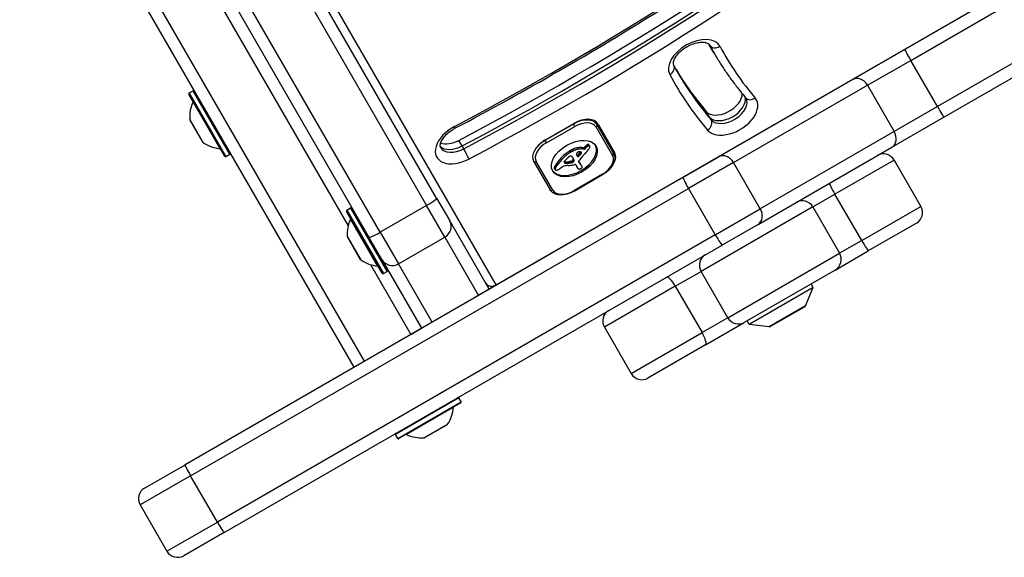
# Model space of a CAD drawing. Units: millimetres. Extents: x -3832 to 3911, y -4907 to 4342.
# Drawn here: x -1659 to -1420, y -2346 to -2215 of the extents above; entities that cross this region are included whole.
import ezdxf

# ---------------------------------------------------------------- set-up
doc = ezdxf.new("R2010")
doc.units = ezdxf.units.MM
doc.header["$LTSCALE"] = 100
doc.layers.add('SW_Toestellen', color=2, linetype='Continuous')

msp = doc.modelspace()

# ---------------------------------------------------------------- linework, layer by layer
at = {"layer": 'SW_Toestellen'}
for p, q in [((-1543.12, -2279.94), (-1810.07, -1817.58)), ((-1543.12, -2279.94), (-1217.5, -2091.94)), ((-1648.19, -2107.96), (-1560.04, -2260.64)), ((-1648.19, -2107.96), (-1560.04, -2260.64)), ((-1557.6, -2258.86), (-1645.76, -2106.17)), ((-1571.3, -2267.14), (-1659.45, -2114.46)), ((-1571.3, -2267.14), (-1659.45, -2114.46)), ((-1662.21, -2115.67), (-1574.06, -2268.36)), ((-1327.41, -2155.5), (-1443.82, -2222.71)), ((-1442.38, -2225.34), (-1325.97, -2158.13)), ((-1442.38, -2225.34), (-1325.97, -2158.13)), ((-1319.47, -2169.39), (-1435.88, -2236.6)), ((-1319.47, -2169.39), (-1435.88, -2236.6)), ((-1434.32, -2239.16), (-1317.91, -2171.95)), ((-1613.78, -2205.56), (-1579.1, -2265.62)), ((-1613.78, -2205.56), (-1579.1, -2265.62)), ((-1629.01, -2211.17), (-1577.72, -2300.02)), ((-1575.12, -2298.52), (-1625.04, -2212.06)), ((-1575.12, -2298.52), (-1625.04, -2212.06)), ((-1490.54, -2222.92), (-1491.33, -2221.55)), ((-1491.26, -2221.59), (-1491.31, -2221.5)), ((-1490.14, -2223.6), (-1490.54, -2222.92)), ((-1443.82, -2222.71), (-1456.44, -2230)), ((-1452.89, -2231.41), (-1442.38, -2225.34)), ((-1452.89, -2231.41), (-1442.38, -2225.34)), ((-1435.88, -2236.6), (-1442.38, -2225.34)), ((-1456.44, -2230), (-1488.99, -2248.79)), ((-1617.75, -2233.28), (-1616.8, -2232.73)), ((-1607.9, -2248.15), (-1616.8, -2232.73)), ((-1485.44, -2250.21), (-1452.89, -2231.41)), ((-1485.44, -2250.21), (-1452.89, -2231.41)), ((-1452.89, -2231.41), (-1446.39, -2242.67)), ((-1609.12, -2248.62), (-1617.82, -2233.55)), ((-1617.75, -2233.28), (-1608.85, -2248.7)), ((-1610.2, -2246.84), (-1616.82, -2235.38)), ((-1435.88, -2236.6), (-1446.39, -2242.67)), ((-1435.88, -2236.6), (-1446.39, -2242.67)), ((-1617.61, -2239.7), (-1614.34, -2245.37)), ((-1614.37, -2245.33), (-1617.6, -2239.74)), ((-1491.27, -2239.14), (-1492.06, -2237.78)), ((-1490.88, -2239.83), (-1491.27, -2239.14)), ((-1446.94, -2246.45), (-1434.32, -2239.16)), ((-1524.37, -2240.83), (-1531.29, -2244.83)), ((-1531.15, -2244.67), (-1524.22, -2240.67)), ((-1530.94, -2245.43), (-1524.02, -2241.43)), ((-1524.4, -2240.77), (-1524.37, -2240.83)), ((-1524.02, -2241.43), (-1524.37, -2240.83)), ((-1518.61, -2240.99), (-1519.14, -2240.08)), ((-1518.85, -2241.58), (-1514.85, -2248.51)), ((-1514.61, -2247.92), (-1518.61, -2240.99)), ((-1518.35, -2240.84), (-1514.35, -2247.77)), ((-1531.29, -2244.83), (-1531.32, -2244.77)), ((-1446.39, -2242.67), (-1478.94, -2261.46)), ((-1446.39, -2242.67), (-1478.94, -2261.46)), ((-1551.42, -2246.17), (-1552.21, -2244.8)), ((-1551.03, -2246.85), (-1551.42, -2246.17)), ((-1531.29, -2244.83), (-1530.94, -2245.43)), ((-1524.51, -2247.41), (-1524.7, -2247.06)), ((-1524.17, -2247.26), (-1524.36, -2246.92)), ((-1523.07, -2246.95), (-1523.26, -2246.61)), ((-1522.01, -2246.61), (-1522.24, -2246.58)), ((-1522.04, -2246.92), (-1522.24, -2246.58)), ((-1521.81, -2246.95), (-1522.04, -2246.92)), ((-1521.81, -2246.95), (-1522.01, -2246.61)), ((-1521.45, -2246.79), (-1521.64, -2246.45)), ((-1521.31, -2246.64), (-1521.51, -2246.3)), ((-1521.14, -2246.47), (-1521.33, -2246.12)), ((-1521, -2246.34), (-1521.19, -2246)), ((-1520.84, -2246.23), (-1521.04, -2245.89)), ((-1520.77, -2246.19), (-1520.96, -2245.85)), ((-1520.69, -2246.16), (-1520.89, -2245.82)), ((-1520.62, -2246.14), (-1520.82, -2245.8)), ((-1520.55, -2246.14), (-1520.75, -2245.8)), ((-1520.45, -2246.17), (-1520.65, -2245.83)), ((-1520.4, -2246.23), (-1520.6, -2245.88)), ((-1479.49, -2265.24), (-1446.94, -2246.45)), ((-1608.85, -2248.7), (-1607.9, -2248.15)), ((-1527.18, -2249.46), (-1527.38, -2249.12)), ((-1525.09, -2247.73), (-1525.29, -2247.39)), ((-1524.97, -2247.65), (-1525.16, -2247.31)), ((-1524.84, -2247.58), (-1525.03, -2247.24)), ((-1524.3, -2249.37), (-1524.5, -2249.03)), ((-1524.41, -2249.16), (-1524.44, -2249.09)), ((-1524.21, -2249.6), (-1524.41, -2249.26)), ((-1524.21, -2249.8), (-1524.4, -2249.46)), ((-1522.99, -2248.61), (-1523.19, -2248.27)), ((-1522.77, -2248.39), (-1522.97, -2248.05)), ((-1522.41, -2247.93), (-1522.58, -2247.64)), ((-1522.36, -2247.84), (-1522.45, -2247.68)), ((-1522.37, -2247.75), (-1522.38, -2247.75)), ((-1497.73, -2253.84), (-1488.99, -2248.79)), ((-1534.03, -2249.89), (-1530.03, -2256.82)), ((-1529.4, -2256.91), (-1533.4, -2249.98)), ((-1528.8, -2251.83), (-1529, -2251.48)), ((-1528.78, -2251.64), (-1528.98, -2251.3)), ((-1528.79, -2251.89), (-1528.98, -2251.55)), ((-1528.77, -2251.92), (-1528.97, -2251.58)), ((-1528.7, -2251.45), (-1528.89, -2251.11)), ((-1526.42, -2250.32), (-1526.59, -2250.03)), ((-1526.37, -2250.34), (-1526.57, -2250)), ((-1526.31, -2250.36), (-1526.51, -2250.02)), ((-1526.24, -2250.37), (-1526.44, -2250.03)), ((-1526.16, -2250.38), (-1526.36, -2250.03)), ((-1525.98, -2250.38), (-1526.18, -2250.04)), ((-1525.8, -2250.37), (-1526, -2250.03)), ((-1525.43, -2250.34), (-1525.62, -2250)), ((-1525.04, -2250.28), (-1525.24, -2249.94)), ((-1524.92, -2250.26), (-1525.12, -2249.91)), ((-1524.86, -2250.24), (-1525.05, -2249.9)), ((-1524.79, -2250.23), (-1524.99, -2249.89)), ((-1524.75, -2250.23), (-1524.95, -2249.88)), ((-1524.71, -2250.22), (-1524.9, -2249.88)), ((-1524.67, -2250.21), (-1524.87, -2249.87)), ((-1524.63, -2250.2), (-1524.83, -2249.86)), ((-1524.56, -2250.17), (-1524.76, -2249.83)), ((-1524.5, -2250.14), (-1524.7, -2249.79)), ((-1524.46, -2250.11), (-1524.66, -2249.77)), ((-1524.43, -2250.08), (-1524.63, -2249.74)), ((-1524.39, -2250.05), (-1524.58, -2249.7)), ((-1524.34, -2250.01), (-1524.54, -2249.67)), ((-1523.76, -2250.72), (-1523.34, -2251.45)), ((-1523.31, -2251.54), (-1523.5, -2251.2)), ((-1523.27, -2251.62), (-1523.47, -2251.28)), ((-1523.02, -2250.1), (-1523.09, -2249.97)), ((-1523.06, -2250.05), (-1523.08, -2250.01)), ((-1522.87, -2250.31), (-1523.06, -2249.97)), ((-1522.69, -2250.48), (-1522.88, -2250.14)), ((-1522.57, -2250.66), (-1522.77, -2250.31)), ((-1522.46, -2250.83), (-1522.66, -2250.49)), ((-1522.42, -2250.9), (-1522.62, -2250.56)), ((-1485.44, -2250.21), (-1496.38, -2256.52)), ((-1485.44, -2250.21), (-1496.38, -2256.52)), ((-1478.94, -2261.46), (-1485.44, -2250.21)), ((-1446.4, -2249.6), (-1460.78, -2257.91)), ((-1446.4, -2249.6), (-1460.78, -2257.91)), ((-1446.4, -2249.6), (-1439.9, -2260.86)), ((-1497.73, -2253.84), (-1618.75, -2323.71)), ((-1517.3, -2253.06), (-1524.23, -2257.06)), ((-1524.18, -2257.15), (-1517.25, -2253.15)), ((-1517.25, -2253.15), (-1517.3, -2253.06)), ((-1617.39, -2326.39), (-1496.38, -2256.52)), ((-1617.39, -2326.39), (-1496.38, -2256.52)), ((-1496.38, -2256.52), (-1489.88, -2267.78)), ((-1557.6, -2258.86), (-1554.48, -2264.26)), ((-1524.18, -2257.15), (-1524.23, -2257.06)), ((-1466.16, -2261.01), (-1460.78, -2257.91)), ((-1466.16, -2261.01), (-1460.78, -2257.91)), ((-1454.28, -2269.16), (-1460.78, -2257.91)), ((-1579.45, -2261.81), (-1578.5, -2261.26)), ((-1569.6, -2276.68), (-1578.5, -2261.26)), ((-1578.23, -2261.34), (-1569.53, -2276.41)), ((-1560.04, -2260.64), (-1571.3, -2267.14)), ((-1555.58, -2268.36), (-1560.04, -2260.64)), ((-1555.58, -2268.36), (-1560.04, -2260.64)), ((-1466.16, -2261.01), (-1493.32, -2276.69)), ((-1466.16, -2261.01), (-1493.32, -2276.69)), ((-1489.88, -2267.78), (-1478.94, -2261.46)), ((-1489.88, -2267.78), (-1478.94, -2261.46)), ((-1466.16, -2261.01), (-1459.66, -2272.27)), ((-1454.28, -2269.16), (-1439.9, -2260.86)), ((-1454.28, -2269.16), (-1439.9, -2260.86)), ((-1570.83, -2277.16), (-1579.53, -2262.09)), ((-1579.45, -2261.81), (-1570.55, -2277.23)), ((-1571.9, -2275.38), (-1578.52, -2263.91)), ((-1544.81, -2281.02), (-1554.48, -2264.26)), ((-1479.49, -2265.24), (-1488.23, -2270.29)), ((-1441, -2264.96), (-1452.68, -2271.7)), ((-1489.88, -2267.78), (-1610.89, -2337.65)), ((-1489.88, -2267.78), (-1610.89, -2337.65)), ((-1579.31, -2268.23), (-1576.04, -2273.9)), ((-1576.07, -2273.87), (-1579.3, -2268.28)), ((-1570.94, -2273.76), (-1574.06, -2268.36)), ((-1571.3, -2267.14), (-1566.84, -2274.86)), ((-1571.3, -2267.14), (-1566.84, -2274.86)), ((-1566.84, -2274.86), (-1555.58, -2268.36)), ((-1555.58, -2268.36), (-1547.41, -2282.52)), ((-1555.58, -2268.36), (-1547.41, -2282.52)), ((-1609.25, -2340.16), (-1488.23, -2270.29)), ((-1454.28, -2269.16), (-1459.66, -2272.27)), ((-1454.28, -2269.16), (-1459.66, -2272.27)), ((-1486.82, -2287.95), (-1459.66, -2272.27)), ((-1486.82, -2287.95), (-1459.66, -2272.27)), ((-1460.76, -2276.37), (-1452.68, -2271.7)), ((-1573.67, -2275.02), (-1563.86, -2292.02)), ((-1573.67, -2275.02), (-1563.86, -2292.02)), ((-1570.94, -2273.76), (-1561.26, -2290.52)), ((-1558.67, -2289.02), (-1566.84, -2274.86)), ((-1558.67, -2289.02), (-1566.84, -2274.86)), ((-1570.55, -2277.23), (-1569.6, -2276.68)), ((-1499.59, -2280.31), (-1493.32, -2276.69)), ((-1499.59, -2280.31), (-1493.32, -2276.69)), ((-1486.82, -2287.95), (-1493.32, -2276.69)), ((-1460.76, -2276.37), (-1482.82, -2289.11)), ((-1544.85, -2280.94), (-1543.12, -2279.94)), ((-1499.59, -2280.31), (-1516.84, -2290.27)), ((-1499.59, -2280.31), (-1516.84, -2290.27)), ((-1499.59, -2280.31), (-1493.09, -2291.57)), ((-1466.06, -2280.58), (-1481.64, -2289.58)), ((-1467.98, -2285.04), (-1466.06, -2280.58)), ((-1466.06, -2280.58), (-1466.56, -2279.71)), ((-1547.41, -2282.52), (-1558.67, -2289.02)), ((-1544.81, -2281.02), (-1547.41, -2282.52)), ((-1467.98, -2285.04), (-1476.81, -2290.14)), ((-1476.51, -2290.08), (-1468.19, -2285.28)), ((-1558.67, -2289.02), (-1561.26, -2290.52)), ((-1486.82, -2287.95), (-1493.09, -2291.57)), ((-1486.82, -2287.95), (-1493.09, -2291.57)), ((-1492.23, -2294.54), (-1482.82, -2289.11)), ((-1481.64, -2289.58), (-1482.14, -2288.71)), ((-1476.81, -2290.14), (-1481.64, -2289.58)), ((-1563.86, -2292.02), (-1575.12, -2298.52)), ((-1563.86, -2292.02), (-1561.26, -2290.52)), ((-1561.26, -2290.52), (-1561.26, -2290.52)), ((-1516.84, -2290.27), (-1510.34, -2301.53)), ((-1510.34, -2301.53), (-1493.09, -2291.57)), ((-1510.34, -2301.53), (-1493.09, -2291.57)), ((-1566.03, -2293.27), (-1566.03, -2293.27)), ((-1492.23, -2294.54), (-1506.24, -2302.63)), ((-1572.96, -2297.27), (-1572.96, -2297.27)), ((-1577.72, -2300.02), (-1575.12, -2298.52)), ((-1552.18, -2307.44), (-1567.6, -2316.34)), ((-1567.05, -2317.3), (-1551.63, -2308.4)), ((-1551.71, -2308.67), (-1566.78, -2317.37)), ((-1551.63, -2308.4), (-1552.18, -2307.44)), ((-1553.49, -2309.75), (-1564.95, -2316.37)), ((-1560.63, -2317.16), (-1554.96, -2313.89)), ((-1555, -2313.92), (-1560.59, -2317.14)), ((-1567.05, -2317.3), (-1567.6, -2316.34)), ((-1628.58, -2329.38), (-1618.75, -2323.71)), ((-1617.39, -2326.39), (-1629.68, -2333.48)), ((-1617.39, -2326.39), (-1629.68, -2333.48)), ((-1610.89, -2337.65), (-1617.39, -2326.39)), ((-1629.68, -2333.48), (-1623.18, -2344.74)), ((-1623.18, -2344.74), (-1610.89, -2337.65)), ((-1623.18, -2344.74), (-1610.89, -2337.65)), ((-1609.25, -2340.16), (-1619.08, -2345.84))]:
    msp.add_line(p, q, dxfattribs=at)
for centre, radius, start, end in [((-1616.7, -2232.9), 0.2, 30, 120), ((-1617.65, -2233.45), 0.2, 120, 210), ((-1608.63, -2239.11), 9, 155.4902, 183.7639), ((-1616.91, -2235.33), 0.1, 335.4902, 30), ((-1617.51, -2239.69), 0.1, 183.7639, 210), ((-1614.28, -2245.28), 0.1, 210, 236.2361), ((-1609.34, -2237.88), 9, 236.2361, 264.5098), ((-1610.21, -2246.94), 0.1, 30, 84.5098), ((-1608.95, -2248.52), 0.2, 210, 300), ((-1608, -2247.97), 0.2, 300, 30), ((-1449, -2251.1), 3, 30, 120), ((-1578.4, -2261.44), 0.2, 30, 120), ((-1442.5, -2262.36), 3, 300, 30), ((-1579.35, -2261.99), 0.2, 120, 210), ((-1570.33, -2267.64), 9, 155.4902, 183.7639), ((-1578.61, -2263.87), 0.1, 335.4902, 30), ((-1575.84, -2265.27), 0.1, 210, 300), ((-1557.08, -2265.76), 3, 300, 30), ((-1579.21, -2268.23), 0.1, 183.7639, 210), ((-1571.74, -2272.37), 0.1, 120, 210), ((-1575.99, -2273.82), 0.1, 210, 236.2361), ((-1571.04, -2266.42), 9, 236.2361, 264.5098), ((-1571.91, -2275.47), 0.1, 30, 84.5098), ((-1568.34, -2272.26), 3, 210, 300), ((-1570.65, -2277.06), 0.2, 210, 300), ((-1569.7, -2276.51), 0.2, 300, 30), ((-1468.44, -2284.85), 0.5, 300, 336.6342), ((-1514.24, -2288.77), 3, 120, 210), ((-1476.76, -2289.65), 0.5, 263.3658, 300), ((-1507.74, -2300.03), 3, 210, 300), ((-1552.36, -2307.54), 0.2, 30, 120), ((-1551.81, -2308.5), 0.2, 300, 30), ((-1562.45, -2308.88), 9, 326.2361, 354.5098), ((-1553.39, -2309.76), 0.1, 120, 174.5098), ((-1555.05, -2313.83), 0.1, 300, 326.2361), ((-1567.43, -2316.24), 0.2, 120, 210), ((-1565, -2316.46), 0.1, 65.4902, 120), ((-1561.22, -2308.18), 9, 245.4902, 273.7639), ((-1566.88, -2317.2), 0.2, 210, 300), ((-1560.64, -2317.06), 0.1, 273.7639, 300), ((-1627.08, -2331.98), 3, 120, 210), ((-1620.58, -2343.24), 3, 210, 300)]:
    msp.add_arc(centre, radius, start, end, dxfattribs=at)
for centre, major_axis, ratio, start_param, end_param in [((-1675.57, -1972.03), (-414.98, -239.59), 0.615661, 1.510593, 1.810801), ((-1677.54, -1968.62), (-425.37, -245.59), 0.615661, 1.510593, 1.810801), ((-1676.75, -1969.98), (425.37, 245.59), 0.615661, 4.652186, 4.952394), ((-1676.75, -1969.98), (425.37, 245.59), 0.615661, 4.652186, 4.952394), ((-1676.36, -1970.66), (-425.37, -245.59), 0.615661, 1.510593, 1.810801), ((-1675.57, -1972.03), (427.1, 246.59), 0.615661, 4.652186, 4.952394), ((-1494.83, -2225.4), (6.06, 3.5), 0.615661, 6.26334, 9.404932), ((-1328.29, -2127.42), (-163.04, -94.13), 0.615661, 6.28126, 6.283185), ((-1327.5, -2128.79), (-163.04, -94.13), 0.615661, 6.268306, 6.283185), ((-1327.5, -2128.79), (-163.04, -94.13), 0.615661, 6.268306, 6.283185), ((-1495.62, -2224.03), (4.33, 2.5), 0.615661, 6.26334, 6.283185), ((-1327.11, -2129.47), (-163.04, -94.13), 0.615661, 6.26334, 6.283185), ((-1489.52, -2220.61), (-1.76, -0.94), 0.787856, 0.025394, 1.59619), ((-1326.32, -2130.83), (-161.3, -93.13), 0.615661, 6.26334, 6.395555), ((-1442.32, -2225.31), (-1.5, 2.6), 0.022253, 0, 1.570796), ((-1501.73, -2227.46), (1.76, 0.94), 0.787856, 4.737783, 6.283185), ((-1328.29, -2127.42), (-171.7, -99.13), 0.615661, 0.009724, 0.112369), ((-1326.32, -2130.83), (-173.43, -100.13), 0.615661, 6.26334, 6.395555), ((-1327.5, -2128.79), (-171.7, -99.13), 0.615661, 0.003241, 0.112369), ((-1327.5, -2128.79), (-171.7, -99.13), 0.615661, 0.003241, 0.112369), ((-1327.11, -2129.47), (-171.7, -99.13), 0.615661, 0, 0.112369), ((-1454.94, -2232.59), (-1.5, 2.6), 0.787206, 4.712389, 6.283185), ((-1487.93, -2235), (4.33, 2.5), 0.615661, 3.253962, 5.973264), ((-1485.96, -2238.41), (-6.06, -3.5), 0.615661, 0.112369, 3.253962), ((-1487.14, -2236.36), (-4.33, -2.5), 0.615661, 0.112369, 2.997391), ((-1487.14, -2236.36), (-4.33, -2.5), 0.615661, 0.112369, 2.997391), ((-1486.75, -2237.04), (4.33, 2.5), 0.615661, 3.253962, 6.283185), ((-1480.97, -2233.15), (-1.52, -1.3), 0.783041, 0, 1.428246), ((-1435.82, -2236.57), (1.5, -2.6), 0.022253, 4.712389, 6.283185), ((-1522.86, -2243.44), (4.24, 2.45), 0.615661, 0, 1.570796), ((-1522.68, -2243.34), (4.33, 2.5), 0.615661, 0, 1.570796), ((-1492.53, -2240.94), (1.52, 1.3), 0.783041, 4.569839, 6.140635), ((-1551.51, -2245.41), (-6.06, -3.5), 0.615661, 4.652186, 7.793779), ((-1554.09, -2240.1), (0.94, -1.77), 0.047412, 0, 0.664105), ((-1522.66, -2243.78), (3.81, 2.2), 0.615661, 0, 1.570796), ((-1519.05, -2241.24), (0.433, 0.25), 0.788011, 4.712389, 6.283185), ((-1529.61, -2247.34), (4.33, 2.5), 0.615661, 1.570796, 2.111804), ((-1448.44, -2243.85), (1.5, -2.6), 0.787206, 0, 1.570796), ((-1552.7, -2243.36), (-4.33, -2.5), 0.615661, 0.160076, 1.510593), ((-1552.7, -2243.36), (-4.33, -2.5), 0.615661, 0.160076, 1.510593), ((-1552.3, -2244.04), (-4.33, -2.5), 0.615661, 0, 1.510593), ((-1553.48, -2241.99), (-4.33, -2.5), 0.615661, 0.478278, 1.510593), ((-1550.52, -2247.98), (0.94, -1.77), 0.047412, 0.664105, 2.234901), ((-1529.79, -2247.44), (-4.24, -2.45), 0.615661, 4.712389, 6.283185), ((-1529.59, -2247.78), (-3.81, -2.2), 0.615661, 4.712389, 6.283185), ((-1524.32, -2248.9), (5.26, 3.04), 0.615661, 3.194278, 6.2305), ((-1524.04, -2249.13), (-3.01, -1.74), 0.615661, 4.580374, 4.68838), ((-1523.98, -2249.32), (-3.28, -1.9), 0.615661, 4.48144, 4.580374), ((-1523.99, -2249.23), (-3.16, -1.83), 0.615661, 4.152059, 4.48144), ((-1523.79, -2249.57), (-3.16, -1.83), 0.615661, 4.152059, 4.48144), ((-1524.03, -2249.38), (-3.34, -1.93), 0.615661, 3.839892, 4.152059), ((-1523.84, -2249.72), (-3.34, -1.93), 0.615661, 3.839892, 4.152059), ((-1521.86, -2246.4), (-0.26, -0.15), 0.615661, 0.655066, 2.123546), ((-1521.66, -2246.74), (-0.26, -0.15), 0.615661, 0.655066, 2.123546), ((-1519.93, -2246.91), (-2.08, -1.2), 0.615661, 5.170818, 5.265139), ((-1519.74, -2246.98), (-2.32, -1.34), 0.615661, 5.075231, 5.170818), ((-1519.73, -2247.25), (-2.08, -1.2), 0.615661, 5.170818, 5.265139), ((-1520.2, -2246.74), (-1.65, -0.96), 0.615661, 4.973946, 5.075231), ((-1519.55, -2247.32), (-2.32, -1.34), 0.615661, 5.075231, 5.170818), ((-1520.73, -2246.34), (-0.761, -0.439), 0.615661, 4.754469, 4.973946), ((-1520, -2247.08), (-1.65, -0.96), 0.615661, 4.973946, 5.075231), ((-1520.82, -2246.21), (-0.534, -0.308), 0.615661, 4.618056, 4.754469), ((-1520.54, -2246.68), (-0.761, -0.439), 0.615661, 4.754469, 4.973946), ((-1526.95, -2245.21), (7.72, 4.46), 0.615661, 5.189584, 5.266313), ((-1520.88, -2246.07), (-0.338, -0.195), 0.615661, 4.403271, 4.618056), ((-1520.88, -2246.03), (-0.274, -0.158), 0.615661, 4.155714, 4.403271), ((-1520.63, -2246.55), (-0.534, -0.308), 0.615661, 4.618056, 4.754469), ((-1520.87, -2245.99), (-0.235, -0.136), 0.615661, 3.868254, 4.155714), ((-1520.68, -2246.42), (-0.338, -0.195), 0.615661, 4.403271, 4.618056), ((-1520.89, -2246.02), (0.272, 0.157), 0.615661, 0.235157, 0.726661), ((-1520.68, -2246.37), (-0.274, -0.158), 0.615661, 4.155714, 4.403271), ((-1521, -2246.12), (0.401, 0.231), 0.615661, 0, 0.235157), ((-1520.67, -2246.33), (-0.235, -0.136), 0.615661, 3.868254, 4.155714), ((-1520.76, -2246.85), (0.244, 0.141), 0.615661, 5.264988, 5.434566), ((-1520.69, -2246.37), (0.272, 0.157), 0.615661, 0.235157, 0.726661), ((-1521.28, -2246.81), (0.802, 0.463), 0.615661, 5.434566, 5.486316), ((-1521.39, -2246.81), (0.924, 0.533), 0.615661, 5.486316, 5.551824), ((-1521.84, -2246.81), (1.38, 0.8), 0.615661, 5.551824, 5.595645), ((-1522.01, -2246.82), (1.55, 0.89), 0.615661, 5.595645, 5.693694), ((-1520.81, -2246.46), (0.401, 0.231), 0.615661, 6.181206, 6.518342), ((-1521.87, -2246.8), (1.41, 0.81), 0.615661, 5.693694, 5.801387), ((-1521.02, -2246.57), (0.613, 0.354), 0.615661, 5.93179, 6.181206), ((-1521.62, -2246.75), (1.18, 0.68), 0.615661, 5.801387, 5.93179), ((-1519.86, -2248.22), (4.33, 2.5), 0.615661, 5.935019, 6.283185), ((-1519.86, -2248.22), (4.33, 2.5), 0.615661, 5.935019, 6.283185), ((-1521.21, -2251.6), (-8.18, -4.72), 0.615661, 5.161288, 5.457776), ((-1521.01, -2251.95), (-8.18, -4.72), 0.615661, 5.161288, 5.457776), ((-1522.36, -2251.14), (-6.65, -3.84), 0.615661, 4.797859, 5.161288), ((-1522.17, -2251.48), (-6.65, -3.84), 0.615661, 4.797859, 5.161288), ((-1523.82, -2250.69), (3.35, 1.94), 0.615661, 1.966757, 2.067518), ((-258.62, -2862.94), (1776.22, 1025.5), 0.615661, 1.966661, 1.966757), ((-258.62, -2862.94), (1776.22, 1025.5), 0.615661, 1.966566, 1.966661), ((-1500.69, -2261.5), (35.4, 20.44), 0.615661, 1.963227, 1.966566), ((-1500.69, -2261.5), (35.4, 20.44), 0.615661, 1.959888, 1.963227), ((-1506.95, -2258.4), (26.56, 15.33), 0.615661, 1.950985, 1.959888), ((-1525.04, -2249.08), (0.672, 0.388), 0.615661, 1.857662, 2.072626), ((-1525.07, -2249.06), (0.633, 0.365), 0.615661, 1.629302, 1.857662), ((-1525.2, -2248.88), (0.317, 0.183), 0.615661, 0.837213, 1.629302), ((-1524.73, -2248.02), (-1.17, -0.68), 0.615661, 4.724123, 4.832659), ((-1523.86, -2249.47), (-3.56, -2.05), 0.615661, 4.68838, 4.724123), ((-1524.54, -2248.36), (-1.17, -0.68), 0.615661, 4.724123, 4.832659), ((-1525.24, -2248.96), (0.411, 0.238), 0.615661, 0.213516, 0.837213), ((-1523.66, -2249.82), (-3.56, -2.05), 0.615661, 4.68838, 4.724123), ((-1523.02, -2247.26), (-2.04, -1.18), 0.615661, 0.213516, 0.272763), ((-1523.84, -2249.47), (-3.01, -1.74), 0.615661, 4.580374, 4.68838), ((-1535.33, -2257.5), (12.15, 7.02), 0.615661, 0.262808, 0.272763), ((-1526.78, -2250.47), (2.36, 1.36), 0.615661, 0.205151, 0.262808), ((-1526.25, -2250.07), (1.78, 1.03), 0.615661, 0.128613, 0.205151), ((-1526.71, -2250.39), (2.26, 1.31), 0.615661, 0.037279, 0.128613), ((-1524.8, -2249.52), (-0.387, -0.224), 0.615661, 1.925097, 2.587438), ((-1530.52, -2252.17), (5.89, 3.4), 0.615661, 6.213094, 6.228185), ((-1523.78, -2249.66), (-3.28, -1.9), 0.615661, 4.48144, 4.580374), ((-1537.1, -2255.6), (12.33, 7.12), 0.615661, 6.185734, 6.213094), ((-1528.55, -2251.51), (4.13, 2.38), 0.615661, 6.270373, 6.320464), ((-1530.32, -2252.51), (5.89, 3.4), 0.615661, 6.213094, 6.270373), ((-1524.99, -2249.55), (0.57, 0.329), 0.615661, 5.72641, 6.185734), ((-1536.91, -2255.94), (12.33, 7.12), 0.615661, 6.185734, 6.213094), ((-1522.8, -2247.89), (-0.742, -0.428), 0.615661, 5.782366, 5.919655), ((-1522.26, -2247.73), (-1.25, -0.72), 0.615661, 5.919655, 6.000922), ((-1521.75, -2247.54), (-1.74, -1), 0.615661, 6.000922, 6.13456), ((-1522.99, -2247.93), (0.562, 0.325), 0.615661, 2.488533, 2.640773), ((-1523.23, -2247.95), (0.325, 0.188), 0.615661, 2.22602, 2.488533), ((-1519.94, -2246.71), (-3.47, -2.01), 0.615661, 6.13456, 6.201495), ((-1523.38, -2248.18), (-0.26, -0.15), 0.615661, 0.530499, 1.980182), ((-1523.34, -2247.91), (0.193, 0.111), 0.615661, 2.237823, 2.36125), ((-1523.06, -2247.95), (0.499, 0.288), 0.615661, 2.19007, 2.237823), ((-1523.14, -2247.93), (0.414, 0.239), 0.615661, 2.052431, 2.19007), ((-1518.65, -2246.05), (-4.73, -2.73), 0.615661, 6.201495, 6.24516), ((-1523.16, -2247.93), (0.387, 0.223), 0.615661, 1.905228, 2.052431), ((-1523.18, -2248.52), (-0.26, -0.15), 0.615661, 6.24516, 8.263367), ((-1523.19, -2247.91), (0.332, 0.192), 0.615661, 1.376708, 1.905228), ((-1523.18, -2247.97), (0.42, 0.242), 0.615661, 0.954724, 1.376708), ((-1870.67, -2087.53), (-479.86, -277.05), 0.615661, 1.980182, 1.980779), ((-1523.47, -2248.81), (1.43, 0.83), 0.615661, 0.756126, 0.955155), ((-1522.42, -2249.81), (0.669, 0.386), 0.615661, 1.829106, 2.183139), ((-1870.47, -2087.87), (-479.86, -277.05), 0.615661, 1.980182, 1.980779), ((-1554.09, -2240.58), (-36.94, -21.33), 0.615661, 2.146367, 2.16033), ((-1493.83, -2257.42), (35.17, 20.31), 0.615661, 2.089379, 2.118587), ((-1523.34, -2248.59), (1.17, 0.67), 0.615661, 0.512599, 0.756126), ((-1553.89, -2240.92), (-36.94, -21.33), 0.615661, 2.146367, 2.161485), ((-1523.08, -2248.28), (0.787, 0.454), 0.615661, 0.428691, 0.512599), ((-1522.89, -2248.09), (0.541, 0.313), 0.615661, 0.306858, 0.428691), ((-1522.81, -2248.02), (0.443, 0.256), 0.615661, 0.17517, 0.306858), ((-1522.62, -2247.88), (-0.246, -0.142), 0.615661, 2.161485, 2.615919), ((-1522.67, -2247.92), (0.297, 0.172), 0.615661, 6.262424, 6.458356), ((-1522.6, -2247.88), (0.221, 0.127), 0.615661, 5.757511, 6.262424), ((-1496.92, -2256.47), (31.34, 18.09), 0.615661, 2.056598, 2.089379), ((-1471.04, -2265.58), (64.46, 37.22), 0.615661, 2.051994, 2.056598), ((-1471.04, -2265.58), (64.46, 37.22), 0.615661, 2.04739, 2.051994), ((-1518.66, -2250.71), (3.81, 2.2), 0.615661, 4.712389, 6.283185), ((-1518.68, -2250.27), (4.33, 2.5), 0.615661, 5.302152, 6.283185), ((-1515.05, -2248.17), (0.433, 0.25), 0.788011, 4.712389, 6.283185), ((-1487.49, -2251.39), (-1.5, 2.6), 0.787206, 4.712389, 6.283185), ((-1533.6, -2249.64), (-0.433, -0.25), 0.788011, 0, 1.570796), ((-1528.27, -2251.2), (-0.689, -0.398), 0.615661, 5.703885, 6.03892), ((-1528.34, -2251.23), (-0.625, -0.361), 0.615661, 6.03892, 6.178886), ((-1528.01, -2251.16), (-0.943, -0.544), 0.615661, 5.457776, 5.703885), ((-1528.43, -2251.27), (-0.532, -0.307), 0.615661, 6.178886, 6.283185), ((-1528.07, -2251.54), (-0.689, -0.398), 0.615661, 5.703885, 6.03892), ((-1528.14, -2251.57), (-0.625, -0.361), 0.615661, 6.03892, 6.178886), ((-1528.24, -2251.62), (-0.532, -0.307), 0.615661, 6.178886, 6.34319), ((-1527.81, -2251.5), (-0.943, -0.544), 0.615661, 5.457776, 5.703885), ((-1528.29, -2251.65), (-0.483, -0.279), 0.615661, 0.060005, 0.206179), ((-1528.22, -2251.51), (0.65, 0.375), 0.615661, 4.242632, 4.532887), ((-1528.3, -2251.18), (1.11, 0.64), 0.615661, 4.532887, 4.703758), ((-1528.43, -2250.94), (1.5, 0.86), 0.615661, 4.703758, 4.831393), ((-1529.15, -2250.12), (3.01, 1.74), 0.615661, 4.831393, 4.895008), ((-1529.8, -2249.5), (4.25, 2.45), 0.615661, 4.895008, 4.931773), ((-1525.77, -2252.9), (2.9, 1.67), 0.615661, 1.736333, 1.79018), ((-1526.58, -2252.09), (1.32, 0.76), 0.615661, 1.142544, 1.736333), ((-1526.11, -2249.92), (-0.455, -0.263), 0.615661, 5.20911, 6.04454), ((-1525.95, -2249.85), (-0.61, -0.352), 0.615661, 6.04454, 6.683936), ((-1526.19, -2249.56), (-0.55, -0.317), 0.615661, 0.490787, 0.528691), ((-1525.97, -2249.29), (-0.875, -0.505), 0.615661, 0.528691, 0.609149), ((-1525.85, -2249.13), (-1.07, -0.62), 0.615661, 0.609149, 0.685677), ((-1526.72, -2253.3), (2.83, 1.64), 0.615661, 0.858382, 1.142544), ((-1525.58, -2248.72), (-1.56, -0.9), 0.615661, 0.685677, 0.737941), ((-1525.99, -2249.9), (-0.55, -0.317), 0.615661, 0.400751, 0.528691), ((-1525.77, -2249.63), (-0.875, -0.505), 0.615661, 0.528691, 0.609149), ((-1525.36, -2248.35), (-2, -1.16), 0.615661, 0.737941, 0.831386), ((-1525.65, -2249.47), (-1.07, -0.62), 0.615661, 0.609149, 0.685677), ((-1525.38, -2249.06), (-1.56, -0.9), 0.615661, 0.685677, 0.737941), ((-1524.8, -2247.2), (-3.37, -1.94), 0.615661, 0.831386, 0.887066), ((-1525.16, -2248.69), (-2, -1.16), 0.615661, 0.737941, 0.831386), ((-1524.46, -2246.41), (-4.3, -2.49), 0.615661, 0.887066, 0.972424), ((-1524.6, -2247.54), (-3.37, -1.94), 0.615661, 0.831386, 0.887066), ((-1524.26, -2246.75), (-4.3, -2.49), 0.615661, 0.887066, 0.972424), ((-1523.35, -2245.92), (5.92, 3.42), 0.615661, 3.999975, 4.104427), ((-1524.51, -2246.56), (-4.12, -2.38), 0.615661, 0.972424, 1.061582), ((-1524.31, -2246.9), (-4.12, -2.38), 0.615661, 0.972424, 1.061582), ((-1525.89, -2252.94), (-3.67, -2.12), 0.615661, 4.170371, 4.203175), ((-1556.85, -2373.81), (-150.13, -86.68), 0.615661, 4.169971, 4.170371), ((-1556.85, -2373.81), (-150.13, -86.68), 0.615661, 4.16957, 4.169971), ((-1525.69, -2253.28), (-3.67, -2.12), 0.615661, 4.170371, 4.203175), ((-1523.62, -2246.71), (4.97, 2.87), 0.615661, 4.104427, 4.228674), ((-1524.26, -2247.07), (-3.43, -1.98), 0.615661, 1.027978, 1.040413), ((-1524.74, -2249.01), (-1.06, -0.61), 0.615661, 1.040413, 1.080697), ((-1556.65, -2374.15), (-150.13, -86.68), 0.615661, 4.169971, 4.170371), ((-1524.79, -2249.3), (-0.704, -0.406), 0.615661, 1.080697, 1.130487), ((-1524.82, -2249.56), (-0.389, -0.225), 0.615661, 1.130487, 1.220523), ((-1556.65, -2374.15), (-150.13, -86.68), 0.615661, 4.16957, 4.169971), ((-1524.83, -2249.64), (-0.279, -0.161), 0.615661, 1.220523, 1.449624), ((-1524.07, -2247.41), (-3.43, -1.98), 0.615661, 1.027978, 1.040413), ((-1524.83, -2249.64), (-0.283, -0.164), 0.615661, 1.449624, 1.675387), ((-1524.54, -2249.36), (-1.06, -0.61), 0.615661, 1.040413, 1.080697), ((-1524.59, -2249.64), (-0.704, -0.406), 0.615661, 1.080697, 1.130487), ((-1524.87, -2249.58), (-0.389, -0.224), 0.615661, 1.675387, 1.776159), ((-1524.63, -2249.9), (-0.389, -0.225), 0.615661, 1.130487, 1.220523), ((-1525.01, -2249.46), (-0.643, -0.371), 0.615661, 1.776159, 1.837138), ((-1525.15, -2249.36), (-0.867, -0.5), 0.615661, 1.837138, 1.895242), ((-1524.63, -2249.98), (-0.279, -0.161), 0.615661, 1.220523, 1.449624), ((-1525.69, -2249.03), (-1.69, -0.97), 0.615661, 1.895242, 1.925097), ((-1524.63, -2249.98), (-0.283, -0.164), 0.615661, 1.449624, 1.675387), ((-1524.68, -2249.92), (-0.389, -0.224), 0.615661, 1.675387, 1.776159), ((-1524.82, -2249.8), (-0.643, -0.371), 0.615661, 1.776159, 1.837138), ((-1524.95, -2249.7), (-0.867, -0.5), 0.615661, 1.837138, 1.895242), ((-1525.49, -2249.37), (-1.69, -0.97), 0.615661, 1.895242, 1.925097), ((-1523.49, -2246.02), (5.82, 3.36), 0.615661, 4.228674, 4.269016), ((-1524.61, -2249.86), (-0.387, -0.224), 0.615661, 1.925097, 2.587438), ((-1524.8, -2249.89), (0.57, 0.329), 0.615661, 5.72641, 6.185734), ((-1523.92, -2249.24), (1.81, 1.04), 0.615661, 4.269016, 4.326389), ((-1524.02, -2250.87), (0.26, 0.15), 0.615661, 0, 1.184796), ((-1521.4, -2250.14), (-2.04, -1.18), 0.615661, 6.127535, 6.193717), ((-1522.18, -2250.53), (-1.29, -0.74), 0.615661, 6.193717, 6.283185), ((-1521.21, -2250.48), (-2.04, -1.18), 0.615661, 6.127535, 6.193717), ((-1521.98, -2250.88), (-1.29, -0.74), 0.615661, 6.193717, 6.298839), ((-1522.24, -2251.03), (-1.03, -0.59), 0.615661, 0.015653, 0.11362), ((-1522.59, -2251.26), (-0.66, -0.381), 0.615661, 0.11362, 0.265643), ((-1522.74, -2251.39), (-0.487, -0.281), 0.615661, 0.265643, 0.553654), ((-1522.78, -2249.83), (-0.299, -0.172), 0.615661, 5.781477, 6.011135), ((-1548.3, -2265.67), (25.76, 14.87), 0.615661, 0.053311, 0.056636), ((-1522.7, -2249.8), (-0.373, -0.216), 0.615661, 6.011135, 6.19505), ((-1522.55, -2249.79), (0.515, 0.297), 0.615661, 2.183139, 2.639884), ((-1522.49, -2249.7), (-0.577, -0.333), 0.615661, 6.19505, 6.344075), ((-1522.84, -2251.5), (0.347, 0.201), 0.615661, 3.695246, 4.0962), ((-1554.13, -2273.31), (34.05, 19.66), 0.615661, 0.184415, 0.194197), ((-1521.26, -2248.92), (-1.84, -1.06), 0.615661, 0.06089, 0.107757), ((-1548.1, -2266.01), (25.76, 14.87), 0.615661, 0.053311, 0.067598), ((-1522.82, -2251.47), (0.388, 0.224), 0.615661, 4.0962, 4.392945), ((-1547.8, -2265.41), (25.32, 14.62), 0.615661, 0.030803, 0.0425), ((-1553.94, -2273.65), (34.05, 19.66), 0.615661, 0.184415, 0.194197), ((-1522.83, -2251.25), (0.673, 0.388), 0.615661, 4.392945, 4.564806), ((-1535.51, -2258), (12.89, 7.44), 0.615661, 0.007828, 0.030803), ((-1547.61, -2265.75), (25.32, 14.62), 0.615661, 0.030803, 0.0425), ((-1522.88, -2251.07), (0.932, 0.538), 0.615661, 4.564806, 4.621808), ((-1535.83, -2258.18), (13.21, 7.63), 0.615661, 0, 0.007828), ((-1523.15, -2250.41), (1.93, 1.11), 0.615661, 4.621808, 4.64939), ((-1523.87, -2248.79), (4.41, 2.54), 0.615661, 4.64939, 4.659734), ((-1535.32, -2258.34), (12.89, 7.44), 0.615661, 0.007828, 0.030803), ((-1522.19, -2252.39), (1.17, 0.67), 0.615661, 1.479023, 1.518142), ((-1522.98, -2250.37), (1.87, 1.08), 0.615661, 4.620616, 4.647321), ((-1535.63, -2258.53), (13.21, 7.63), 0.615661, 6.273895, 6.291014), ((-1522.66, -2251.08), (0.769, 0.444), 0.615661, 4.647321, 4.712246), ((-1522.58, -2251.24), (0.526, 0.303), 0.615661, 4.712246, 4.80075), ((-1524.35, -2252.1), (1.97, 1.13), 0.615661, 6.158958, 6.273895), ((-1522.42, -2251.43), (0.173, 0.1), 0.615661, 4.80075, 6.016444), ((-1516.93, -2248.54), (-5.2, -3), 0.615661, 6.158958, 6.182981), ((-1526.77, -2253.44), (4.35, 2.51), 0.615661, 6.154268, 6.182981), ((-1523.83, -2252.04), (1.52, 0.88), 0.615661, 6.126435, 6.154268), ((-1522.84, -2251.59), (0.566, 0.327), 0.615661, 6.016444, 6.126435), ((-1528.41, -2251.74), (-0.342, -0.197), 0.615661, 0.206179, 0.412173), ((-1528.19, -2251.52), (0.633, 0.366), 0.615661, 3.553766, 3.871231), ((-1528.23, -2251.6), (0.54, 0.312), 0.615661, 3.871231, 4.242632), ((-1496.23, -2256.44), (-1.5, 2.6), 0.054348, 0, 1.570796), ((-1460.68, -2257.85), (-1.5, 2.6), 0.038005, 0, 1.570796), ((-1560.2, -2260.36), (2.6, 1.5), 0.108727, 4.712389, 6.283185), ((-1529.59, -2256.57), (-0.433, -0.25), 0.788011, 0, 1.570796), ((-1525.59, -2254.71), (-3.81, -2.2), 0.615661, 0, 1.570796), ((-1480.99, -2262.64), (1.5, -2.6), 0.787206, 0, 1.570796), ((-1468.76, -2262.51), (-1.5, 2.6), 0.997776, 4.712389, 6.283185), ((-1571.46, -2266.86), (-2.6, -1.5), 0.108727, 0, 1.570796), ((-1489.73, -2267.69), (1.5, -2.6), 0.054348, 4.712389, 6.283185), ((-1454.18, -2269.11), (1.5, -2.6), 0.038005, 4.712389, 6.283185), ((-1490.82, -2275.25), (-1.5, 2.6), 0.962113, 0, 1.570796), ((-1462.26, -2273.77), (1.5, -2.6), 0.997776, 0, 1.570796), ((-1500.23, -2280.68), (-1.5, 2.6), 0.244936, 4.712389, 6.283185), ((-1543.91, -2278.57), (-1.73, -1), 0.788011, 0, 1.570796), ((-1484.32, -2286.51), (1.5, -2.6), 0.962113, 4.712389, 6.283185), ((-1493.73, -2291.94), (1.5, -2.6), 0.244936, 0, 1.570796), ((-1617.25, -2326.31), (-1.5, 2.6), 0.054348, 0, 1.570796), ((-1610.75, -2337.56), (1.5, -2.6), 0.054348, 4.712389, 6.283185)]:
    msp.add_ellipse(centre, major_axis=major_axis, ratio=ratio, start_param=start_param, end_param=end_param, dxfattribs=at)
msp.add_ellipse((-1524.12, -2249.25), major_axis=(5.26, 3.04), ratio=0.615661, dxfattribs=at)
for points, knots in [([(-1553.15, -2241.87), (-1544.66, -2237.38), (-1536.25, -2232.73), (-1519.59, -2223.12), (-1511.35, -2218.16), (-1495.08, -2207.94), (-1487.05, -2202.69), (-1471.23, -2191.92), (-1463.43, -2186.4), (-1448.11, -2175.1), (-1440.58, -2169.33), (-1433.19, -2163.44)], [4.6521859, 4.6521859, 4.6521859, 4.6521859, 4.7122275, 4.7122275, 4.7722691, 4.7722691, 4.8323106, 4.8323106, 4.8923522, 4.8923522, 4.9523938, 4.9523938, 4.9523938, 4.9523938]), ([(-1499.96, -2226.52), (-1500.02, -2226.42), (-1500.05, -2226.3), (-1500.06, -2225.89), (-1500.01, -2225.6), (-1499.76, -2224.96), (-1499.59, -2224.64), (-1499.12, -2223.98), (-1498.83, -2223.63), (-1498.12, -2222.96), (-1497.71, -2222.63), (-1496.83, -2222.04), (-1496.35, -2221.78), (-1495.37, -2221.36), (-1494.88, -2221.19), (-1493.95, -2220.98), (-1493.52, -2220.92), (-1492.75, -2220.91), (-1492.43, -2220.95), (-1491.9, -2221.08), (-1491.7, -2221.17), (-1491.42, -2221.35), (-1491.35, -2221.44), (-1491.29, -2221.53)], [3.161438, 3.161438, 3.161438, 3.161438, 3.473613, 3.473613, 3.80135, 3.80135, 4.066186, 4.066186, 4.334481, 4.334481, 4.610852, 4.610852, 4.891856, 4.891856, 5.172076, 5.172076, 5.446193, 5.446193, 5.712053, 5.712053, 5.980998, 5.980998, 6.283185, 6.283185, 6.283185, 6.283185]), ([(-1490.14, -2223.6), (-1489.7, -2224.36), (-1489.25, -2225.12), (-1488.31, -2226.62), (-1487.83, -2227.36), (-1486.83, -2228.82), (-1486.32, -2229.55), (-1485.27, -2230.97), (-1484.73, -2231.68), (-1483.63, -2233.07), (-1483.07, -2233.76), (-1482.49, -2234.44)], [3.1415927, 3.1415927, 3.1415927, 3.1415927, 3.1640665, 3.1640665, 3.1865404, 3.1865404, 3.2090143, 3.2090143, 3.2314882, 3.2314882, 3.253962, 3.253962, 3.253962, 3.253962]), ([(-1498.8, -2228.6), (-1498.88, -2228.46), (-1498.96, -2228.32), (-1499.12, -2228.05), (-1499.2, -2227.91), (-1499.35, -2227.63), (-1499.43, -2227.49), (-1499.58, -2227.21), (-1499.66, -2227.07), (-1499.81, -2226.8), (-1499.89, -2226.66), (-1499.96, -2226.52)], [3.14159265, 3.14159265, 3.14159265, 3.14159265, 3.14556176, 3.14556176, 3.14953086, 3.14953086, 3.15349997, 3.15349997, 3.15746907, 3.15746907, 3.16143817, 3.16143817, 3.16143817, 3.16143817]), ([(-1482.49, -2234.44), (-1482.48, -2234.45), (-1482.48, -2234.46), (-1482.47, -2234.47), (-1482.46, -2234.48), (-1482.45, -2234.49), (-1482.45, -2234.5), (-1482.44, -2234.51), (-1482.43, -2234.52), (-1482.43, -2234.53), (-1482.42, -2234.54), (-1482.42, -2234.54)], [6.1708159, 6.1708159, 6.1708159, 6.1708159, 6.1932898, 6.1932898, 6.2157637, 6.2157637, 6.2382376, 6.2382376, 6.2607114, 6.2607114, 6.2831853, 6.2831853, 6.2831853, 6.2831853]), ([(-1556.63, -2246.54), (-1556.69, -2246.44), (-1556.73, -2246.32), (-1556.74, -2245.91), (-1556.7, -2245.63), (-1556.45, -2244.99), (-1556.28, -2244.67), (-1555.82, -2244.01), (-1555.53, -2243.67), (-1554.83, -2242.99), (-1554.43, -2242.67), (-1553.72, -2242.19), (-1553.44, -2242.02), (-1553.15, -2241.87)], [3.141593, 3.141593, 3.141593, 3.141593, 3.467793, 3.467793, 3.793992, 3.793992, 4.059002, 4.059002, 4.327079, 4.327079, 4.603259, 4.603259, 4.772592, 4.772592, 4.772592, 4.772592]), ([(-1514.61, -2247.92), (-1514.45, -2248.2), (-1514.35, -2248.52), (-1514.29, -2249.2), (-1514.33, -2249.57), (-1514.55, -2250.32), (-1514.74, -2250.7), (-1515.22, -2251.44), (-1515.52, -2251.8), (-1516.22, -2252.45), (-1516.61, -2252.75), (-1517.1, -2253.06), (-1517.18, -2253.1), (-1517.25, -2253.15)], [3.141593, 3.141593, 3.141593, 3.141593, 3.418089, 3.418089, 3.713591, 3.713591, 4.02775, 4.02775, 4.341909, 4.341909, 4.656069, 4.656069, 4.712389, 4.712389, 4.712389, 4.712389]), ([(-1524.18, -2257.15), (-1524.61, -2257.4), (-1525.06, -2257.6), (-1525.97, -2257.91), (-1526.43, -2258.01), (-1527.32, -2258.1), (-1527.76, -2258.09), (-1528.56, -2257.95), (-1528.94, -2257.81), (-1529.56, -2257.42), (-1529.82, -2257.16), (-1530.01, -2256.85), (-1530.02, -2256.83), (-1530.03, -2256.82)], [4.712389, 4.712389, 4.712389, 4.712389, 5.026548, 5.026548, 5.340708, 5.340708, 5.654867, 5.654867, 5.969026, 5.969026, 6.268929, 6.268929, 6.283185, 6.283185, 6.283185, 6.283185])]:
    msp.add_open_spline(points, degree=3, knots=knots, dxfattribs=at)

doc.saveas('drawing.dxf')
